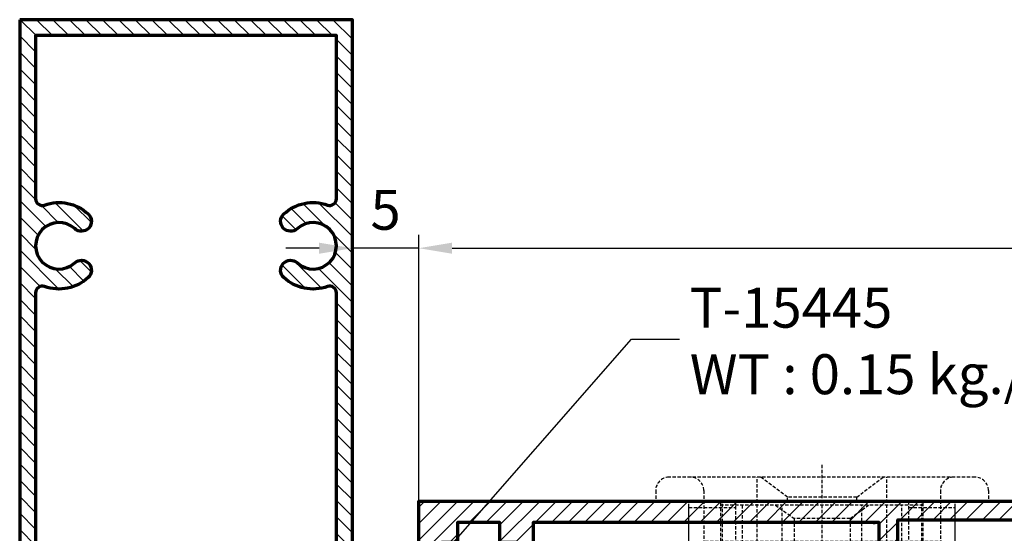
# Model space of a CAD drawing. Units: millimetres. Extents: x -1311 to 8132, y -6693 to 1796.
# Drawn here: x -1136 to -1062, y -1563 to -1525 of the extents above; entities that cross this region are included whole.
import ezdxf

# ---------------------------------------------------------------- set-up
doc = ezdxf.new("R2010")
doc.units = ezdxf.units.MM
doc.header["$MEASUREMENT"] = 0
doc.linetypes.add('HIDDEN', pattern=[0.375, 0.25, -0.125])
doc.layers.add('02___PRT_ALL_AXES', color=7, linetype='Continuous')
doc.layers.add('Aluminium-Contour', color=2, linetype='Continuous', lineweight=70)
doc.styles.add('ROMANS', font='romans.shx', dxfattribs={"width": 0.7})
doc.dimstyles.new('TRT-1', dxfattribs={"dimtxt": 3, "dimasz": 2.5, "dimexe": 1, "dimexo": 1, "dimgap": 1, "dimtad": 1, "dimdec": 1, "dimzin": 12, "dimdsep": 46, "dimtxsty": 'ROMANS', "dimcen": 0, "dimclrd": 8, "dimclre": 8, "dimclrt": 1, "dimazin": 3, "dimtfac": 1, "dimtdec": 1, "dimtmove": 2, "dimatfit": 3, "dimfxl": 1, "dimarcsym": 0})

# ---------------------------------------------------------------- blocks, each defined once
blk = doc.blocks.new('A$C0DDE7477')
h = blk.add_hatch()
h.set_pattern_fill('ANSI31', color=256, scale=7)
h.set_pattern_definition([(45, (-1676.259134102921, -170.5098322945806), (-0.618718433538229, 0.6187184335382291), [])])
edge = h.paths.add_edge_path(flags=16)
edge.add_arc((75.14564136818356, 4.179914211046909), 0.7499999999984598, 137.4576031237179, 317.4576031237114, ccw=False)
edge.add_arc((73.30369831357513, 5.87025316627942), 1.750000000000899, 317.4576031236948, 582.5423968763)
edge.add_arc((71.46175525896659, 4.179914211046937), 0.7499999999985069, -137.4576031237089, 42.54239687628768, ccw=False)
edge.add_arc((73.30369831357427, 5.870253166282351), 3.249999999999275, 160.5287793655548, 222.5423968763433, ccw=False)
edge.add_arc((69.76816440764055, 7.120253166279058), 0.5000000000005521, 340.5287793656069, 450.0000000000472)
edge.add_line((69.76816440764014, 7.62025316627961), (23.77036424208359, 7.620253166279582))
edge.add_line((23.77036424208359, 7.620253166279582), (23.77036424208382, -14.97974683371996))
edge.add_line((23.77036424208382, -14.97974683371996), (69.76816440764242, -14.97974683372016))
edge.add_arc((69.76816440764243, -14.47974683372017), 0.4999999999999858, 269.9999999999984, 379.4712206344641)
edge.add_arc((73.30369831357596, -13.22974683372076), 3.250000000000566, 137.4576031237056, 199.4712206344803, ccw=False)
edge.add_arc((71.46175525896557, -11.5394078784874), 0.7499999999991876, -42.54239687633151, 137.4576031236653, ccw=False)
edge.add_arc((73.3036983135746, -13.22974683372102), 1.750000000001364, 137.4576031237022, 402.5423968762964)
edge.add_arc((75.14564136818356, -11.53940787848726), 0.749999999999229, 42.542396876352484, 222.5423968763462, ccw=False)
edge.add_arc((73.30369831357325, -13.22974683372053), 3.250000000000482, -19.47122063448728, 42.54239687629831, ccw=False)
edge.add_arc((76.83923221950658, -14.47974683372038), 0.5000000000000334, 160.5287793655258, 270)
edge.add_line((76.83923221950658, -14.97974683372041), (89.10369757541616, -14.97974683372041))
edge.add_line((89.10369757541616, -14.97974683372041), (89.10369757541571, 7.620253166279582))
edge.add_line((89.10369757541571, 7.620253166279582), (76.83923221951, 7.62025316627961))
edge.add_arc((76.83923221951004, 7.12025316627963), 0.4999999999999805, 90.00000000000487, 199.4712206344441)
edge.add_arc((73.30369831357645, 5.870253166283426), 3.249999999999553, -42.54239687636391, 19.471220634429812, ccw=False)
h.paths.add_polyline_path([(90.30369757541666, 8.82025316627957), (-11.29630242458279, 8.82025316627957), (-11.29630242458302, -16.1797468337204), (90.30369757541598, -16.1797468337204)])
edge = h.paths.add_edge_path(flags=16)
edge.add_arc((20.30369831357894, -3.679746833719907), 3.249999999998768, 61.8935674265968, 132.5423968764324, ccw=False)
edge.add_arc((22.070364242084, -0.3719694081590297), 0.4999999999999999, 241.893567426599, 359.9999999999997)
edge.add_line((22.570364242084, -0.3719694081590319), (22.570364242084, 7.620253166279639))
edge.add_line((22.570364242084, 7.620253166279639), (-10.0963024245832, 7.62025316627961))
edge.add_line((-10.0963024245832, 7.62025316627961), (-10.09630242458297, -14.97974683372041))
edge.add_line((-10.09630242458297, -14.97974683372041), (22.57036424208422, -14.97974683372041))
edge.add_line((22.57036424208422, -14.97974683372041), (22.570364242084, -6.987524259282566))
edge.add_arc((22.070364242084, -6.987524259282609), 0.5, 4.987109740534794e-12, 118.10643257346)
edge.add_arc((20.30369831357626, -3.679746833721816), 3.24999999999996, 227.4576031235858, 298.10643257343656, ccw=False)
edge.add_arc((18.61335935833813, -5.521689888327501), 0.7499999999988303, 47.45760312365809, 227.4576031236581, ccw=False)
edge.add_arc((20.30369831357271, -3.679746833718962), 1.750000000002003, 227.4576031236727, 492.5423968762465)
edge.add_arc((18.6133593583404, -1.837803779112278), 0.749999999995926, 132.5423968764983, 312.5423968764984, ccw=False)
at = {"layer": 'Aluminium-Contour', "color": 3}
blk.add_lwpolyline([(90.30369757541666, 8.82025316627957), (-11.29630242458279, 8.82025316627957), (-11.29630242458302, -16.1797468337204), (90.30369757541598, -16.1797468337204)], close=True, dxfattribs=at)
blk.add_lwpolyline([(75.69822428456519, 3.672812524478161, -0.9999999999999439), (74.59305845180188, 4.687015897615595, 2.274955756503063), (72.01433817534826, 4.687015897615709, -0.9999999999999697), (70.90917234258495, 3.672812524478132, -0.277388532456512), (70.23956892843239, 6.95358649961301, 0.5176380902047619), (69.76816440764014, 7.62025316627961), (23.77036424208359, 7.620253166279582), (23.77036424208382, -14.97974683371996), (69.76816440764242, -14.97974683372016, 0.5176380902049055), (70.23956892843353, -14.31308016705373, -0.2773885324564466), (70.90917234258382, -11.03230619191771, -0.9999999999999697), (72.01433817534735, -12.04650956505705, 2.274955756502767), (74.59305845180188, -12.04650956505708, -0.9999999999999439), (75.69822428456519, -11.03230619191737, -0.2773885324564988), (76.36782769871547, -14.31308016705384, 0.5176380902049534), (76.83923221950658, -14.97974683372041), (89.10369757541616, -14.97974683372041), (89.10369757541571, 7.620253166279582), (76.83923221951, 7.62025316627961, 0.5176380902047617), (76.36782769871888, 6.953586499613351, -0.2773885324565359)], format="xyb", close=True, dxfattribs=at)
blk = doc.blocks.new('A$C0F193F0C')
h = blk.add_hatch()
h.set_pattern_fill('ANSI31', color=256, scale=7, angle=-90.00000000000001)
h.set_pattern_definition([(314.9999999999999, (217.4600965946076, 1716.954738669539), (0.6187184335382293, 0.6187184335382288), [])])
edge = h.paths.add_edge_path()
edge.add_line((-186.6157848577783, 7.539858125760702), (-186.6157848577725, 8.639858125754017))
edge.add_line((-186.6157848577725, 8.639858125754017), (-185.4157848577733, 8.639858125742421))
edge.add_line((-185.4157848577733, 8.639858125742421), (-185.4157848577733, 9.639858125759247))
edge.add_line((-185.4157848577733, 9.639858125759247), (-188.3157848577688, 9.639858125754017))
edge.add_line((-188.3157848577688, 9.639858125754017), (-188.3157848577718, 4.439858125753517))
edge.add_line((-188.3157848577718, 4.439858125753517), (-138.2657848577837, 4.439858125753972))
edge.add_line((-138.2657848577837, 4.439858125753972), (-138.2657848577686, 6.092218778140023))
edge.add_line((-138.2657848577686, 6.092218778140023), (-139.0157848577749, 6.092218778146389))
edge.add_line((-139.0157848577749, 6.092218778146389), (-139.0157848577688, 5.342218778147981))
edge.add_line((-139.0157848577688, 5.342218778147981), (-140.0157848577662, 5.342218778141387))
edge.add_line((-140.0157848577662, 5.342218778141387), (-140.0157848577742, 15.95625022314971))
edge.add_line((-140.0157848577742, 15.95625022314971), (-138.1657848577752, 15.95625022315994))
edge.add_line((-138.1657848577752, 15.95625022315994), (-138.1657848577751, 12.95625022315267))
edge.add_line((-138.1657848577751, 12.95625022315267), (-137.2657848577848, 12.95625022316904))
edge.add_line((-137.2657848577848, 12.95625022316904), (-137.2657848577736, 32.43985812575329))
edge.add_line((-137.2657848577736, 32.43985812575329), (-127.7657848577664, 32.43985812574988))
edge.add_line((-127.7657848577664, 32.43985812574988), (-127.7657848577664, 28.50767633569103))
edge.add_line((-127.7657848577664, 28.50767633569103), (-126.7657848577664, 28.50767633568944))
edge.add_line((-126.7657848577664, 28.50767633568944), (-126.7657848577664, 31.10767633568662))
edge.add_arc((-125.2657848577681, 31.10767633568593), 1.499999999998352, -48.18968510408081, 179.9999999999738, ccw=False)
edge.add_line((-124.2657848577664, 29.98964234693972), (-124.265784857771, 28.50767633568648))
edge.add_line((-124.265784857771, 28.50767633568648), (-122.2657848577664, 28.5076763356949))
edge.add_line((-122.2657848577664, 28.5076763356949), (-122.2657848577664, 30.20767633569062))
edge.add_line((-122.2657848577664, 30.20767633569062), (-121.065784857769, 30.20767633569767))
edge.add_line((-121.065784857769, 30.20767633569767), (-121.0657848577733, 33.83985812574406))
edge.add_line((-121.0657848577733, 33.83985812574406), (-188.3157848577718, 33.83985812575293))
edge.add_line((-188.3157848577718, 33.83985812575293), (-188.3157848577688, 28.63985812575243))
edge.add_line((-188.3157848577688, 28.63985812575243), (-185.4157848577749, 28.63985812574742))
edge.add_line((-185.4157848577749, 28.63985812574742), (-185.4157848577749, 29.63985812576402))
edge.add_line((-185.4157848577749, 29.63985812576402), (-186.6157848577725, 29.63985812575243))
edge.add_line((-186.6157848577725, 29.63985812575243), (-186.6157848577783, 30.73985812574574))
edge.add_line((-186.6157848577783, 30.73985812574574), (-185.4157848577659, 30.73985812575643))
edge.add_line((-185.4157848577659, 30.73985812575643), (-185.4157848577808, 32.23985812574756))
edge.add_line((-185.4157848577808, 32.23985812574756), (-182.2157848577757, 32.23985812575211))
edge.add_line((-182.2157848577757, 32.23985812575211), (-182.2157848577708, 30.73985812575302))
edge.add_line((-182.2157848577708, 30.73985812575302), (-181.0157848577682, 30.73985812575279))
edge.add_line((-181.0157848577682, 30.73985812575279), (-181.015784857774, 29.63985812575174))
edge.add_line((-181.015784857774, 29.63985812575174), (-182.0657848577737, 29.63985812575515))
edge.add_line((-182.0657848577737, 29.63985812575515), (-182.0657848577737, 28.63985812575038))
edge.add_line((-182.0657848577737, 28.63985812575038), (-179.7157848577344, 28.63985812575834))
edge.add_line((-179.7157848577344, 28.63985812575834), (-179.7157848577582, 32.23985812575188))
edge.add_line((-179.7157848577582, 32.23985812575188), (-153.715784857777, 32.23985812575165))
edge.add_line((-153.715784857777, 32.23985812575165), (-153.7157848577664, 30.33985812575133))
edge.add_line((-153.7157848577664, 30.33985812575133), (-158.0157848577823, 30.33985812575338))
edge.add_line((-158.0157848577823, 30.33985812575338), (-158.0157848577729, 26.93985812575033))
edge.add_line((-158.0157848577729, 26.93985812575033), (-156.6157848577723, 26.93985812575647))
edge.add_line((-156.6157848577723, 26.93985812575647), (-156.6157848577722, 29.13985812575243))
edge.add_line((-156.6157848577722, 29.13985812575243), (-153.6157848577722, 29.13985812575243))
edge.add_line((-153.6157848577722, 29.13985812575243), (-153.6157848577722, 9.139858125756064))
edge.add_line((-153.6157848577722, 9.139858125756064), (-156.6157848577722, 9.139858125756064))
edge.add_line((-156.6157848577722, 9.139858125756064), (-156.6157848577723, 11.33985812575452))
edge.add_line((-156.6157848577723, 11.33985812575452), (-158.0157848577736, 11.33985812574792))
edge.add_line((-158.0157848577736, 11.33985812574792), (-158.0157848577737, 7.939858125751471))
edge.add_line((-158.0157848577737, 7.939858125751471), (-153.7157848577667, 7.939858125755563))
edge.add_line((-153.7157848577667, 7.939858125755563), (-153.7157848577667, 6.039858125756837))
edge.add_line((-153.7157848577667, 6.039858125756837), (-179.7157848577581, 6.039858125756837))
edge.add_line((-179.7157848577581, 6.039858125756837), (-179.7157848577344, 9.639858125753562))
edge.add_line((-179.7157848577344, 9.639858125753562), (-182.0657848577737, 9.639858125756064))
edge.add_line((-182.0657848577737, 9.639858125756064), (-182.0657848577737, 8.639858125751289))
edge.add_line((-182.0657848577737, 8.639858125751289), (-181.015784857774, 8.6398581257547))
edge.add_line((-181.015784857774, 8.6398581257547), (-181.0157848577682, 7.539858125753653))
edge.add_line((-181.0157848577682, 7.539858125753653), (-182.2157848577708, 7.539858125753426))
edge.add_line((-182.2157848577708, 7.539858125753426), (-182.2157848577757, 6.039858125754336))
edge.add_line((-182.2157848577757, 6.039858125754336), (-185.4157848577808, 6.039858125758883))
edge.add_line((-185.4157848577808, 6.039858125758883), (-185.4157848577659, 7.539858125750015))
edge.add_line((-185.4157848577659, 7.539858125750015), (-186.6157848577783, 7.539858125760702))
h.paths.add_polyline_path([(-152.3157848577702, 32.43985812575011), (-152.3157848577703, 5.83985812576384), (-141.0157848577746, 5.8398581257552), (-141.0157848577745, 17.15625022314589), (-138.465784857775, 17.15625022316499), (-138.4657848577865, 32.43985812575011)], flags=16)
at = {"layer": 'Aluminium-Contour'}
blk.add_line((-154.1657848577752, 6.039858125758656), (-154.0157848577696, 6.039858125758656), dxfattribs=at)
at = {"layer": 'Aluminium-Contour', "color": 3}
blk.add_lwpolyline([(-186.6157848577783, 7.539858125760702), (-186.6157848577725, 8.639858125754017), (-185.4157848577733, 8.639858125742421), (-185.4157848577733, 9.639858125759247), (-188.3157848577688, 9.639858125754017), (-188.3157848577718, 4.439858125753517), (-138.2657848577837, 4.439858125753972), (-138.2657848577686, 6.092218778140023), (-139.0157848577749, 6.092218778146389), (-139.0157848577688, 5.342218778147981), (-140.0157848577662, 5.342218778141387), (-140.0157848577742, 15.95625022314971), (-138.1657848577752, 15.95625022315994), (-138.1657848577751, 12.95625022315267), (-137.2657848577848, 12.95625022316904), (-137.2657848577736, 32.43985812575329), (-127.7657848577664, 32.43985812574988), (-127.7657848577664, 28.50767633569103), (-126.7657848577664, 28.50767633568944), (-126.7657848577664, 31.10767633568662, -1.542658710507834), (-124.2657848577664, 29.98964234693972), (-124.265784857771, 28.50767633568648), (-122.2657848577664, 28.5076763356949), (-122.2657848577664, 30.20767633569062), (-121.065784857769, 30.20767633569767), (-121.0657848577733, 33.83985812574406), (-188.3157848577718, 33.83985812575293), (-188.3157848577688, 28.63985812575243), (-185.4157848577749, 28.63985812574742), (-185.4157848577749, 29.63985812576402), (-186.6157848577725, 29.63985812575243), (-186.6157848577783, 30.73985812574574), (-185.4157848577659, 30.73985812575643), (-185.4157848577808, 32.23985812574756), (-182.2157848577757, 32.23985812575211), (-182.2157848577708, 30.73985812575302), (-181.0157848577682, 30.73985812575279), (-181.015784857774, 29.63985812575174), (-182.0657848577737, 29.63985812575515), (-182.0657848577737, 28.63985812575038), (-179.7157848577344, 28.63985812575834), (-179.7157848577582, 32.23985812575188), (-153.715784857777, 32.23985812575165), (-153.7157848577664, 30.33985812575133), (-158.0157848577823, 30.33985812575338), (-158.0157848577729, 26.93985812575033), (-156.6157848577723, 26.93985812575647), (-156.6157848577722, 29.13985812575243), (-153.6157848577722, 29.13985812575243), (-153.6157848577722, 9.139858125756064), (-156.6157848577722, 9.139858125756064), (-156.6157848577723, 11.33985812575452), (-158.0157848577736, 11.33985812574792), (-158.0157848577737, 7.939858125751471), (-153.7157848577667, 7.939858125755563), (-153.7157848577667, 6.039858125756837), (-179.7157848577581, 6.039858125756837), (-179.7157848577344, 9.639858125753562), (-182.0657848577737, 9.639858125756064), (-182.0657848577737, 8.639858125751289), (-181.015784857774, 8.6398581257547), (-181.0157848577682, 7.539858125753653), (-182.2157848577708, 7.539858125753426), (-182.2157848577757, 6.039858125754336), (-185.4157848577808, 6.039858125758883), (-185.4157848577659, 7.539858125750015)], format="xyb", close=True, dxfattribs=at)
blk.add_lwpolyline([(-152.3157848577702, 32.43985812575011), (-152.3157848577703, 5.83985812576384), (-141.0157848577746, 5.8398581257552), (-141.0157848577745, 17.15625022314589), (-138.465784857775, 17.15625022316499), (-138.4657848577865, 32.43985812575011)], close=True, dxfattribs=at)
blk = doc.blocks.new('Z$W@#25458')
at = {"color": 8, "linetype": 'HIDDEN', "lineweight": 30}
for p, q in [((12.50374999876157, 17.48694472387159), (12.50374999876158, 29.44884502276818)), ((24.00719999850162, 28.43665207243703), (1.000299998999707, 28.43665207243703)), ((7.627287498002715, 22.04483475933376), (7.627287498002715, 28.43665207243703)), ((9.902928785641505, 26.936159833273), (7.902327032128142, 28.43655487928799)), ((15.10457121185982, 26.936159833273), (17.1051729653941, 28.43655487928799)), ((17.38021249949861, 22.00948273641143), (17.38021249949861, 28.43665207243703)), ((1.77351e-11, 27.43635207343414), (1.77351e-11, 26.63611207243866)), ((3.61567429809429, 27.43635207343414), (3.61567429809429, 23.63521207093663)), ((21.39644518455998, 27.43635207343414), (21.39644518455998, 23.63521207093663)), ((25.00749999750451, 27.43635207343414), (25.00749999750451, 26.63611207243866)), ((15.10452999751351, 26.93621714445271), (9.902970000008738, 26.93621714445271)), ((9.902970000008738, 26.63611207243866), (9.902970000008738, 26.93621479025523)), ((15.10452999751351, 26.63611207243866), (15.10452999751351, 26.93621479025523)), ((1.77351e-11, 26.63611207243866), (25.00749999750451, 26.63611207243866)), ((2.500749997504044, 8.930562072937391), (2.500749997504044, 26.63611207243866)), ((2.500749997504044, 23.43566890443617), (2.500749997504044, 26.43553523843138)), ((2.500749997504044, 26.15784509425521), (6.001799998517982, 26.15784509425521)), ((4.903749998762123, 26.63611207243843), (20.10374999876193, 26.63611207243843)), ((4.903749998762122, 20.63611207243798), (4.903749998762123, 26.63611207243843)), ((20.10374999876193, 26.33611207243825), (4.903749998762123, 26.33611207243825)), ((5.00149999951509, 26.43605206993789), (5.00149999951509, 18.3755347659644)), ((6.001799998517982, 26.63611207243866), (6.001799998517982, 21.93470206993197)), ((6.503749998761577, 26.33611207243825), (6.503749998761576, 20.63611207243798)), ((9.003749998761577, 26.33611207243825), (10.40374999876212, 25.33611207243825)), ((9.503749998761577, 20.63611207243798), (9.503749998761577, 26.33611207243825)), ((15.10452999751351, 26.63611207243866), (9.902970000008738, 26.63611207243866)), ((14.60374999876103, 25.33611207243825), (16.00374999876157, 26.33611207243825)), ((15.50374999876157, 20.63611207243798), (15.50374999876157, 26.33611207243825)), ((18.50374999876157, 20.63611207243798), (18.50374999876157, 26.33611207243825)), ((19.00569999900335, 26.63611207243866), (19.00569999900426, 21.93470206993197)), ((19.00569999900426, 26.15784509425521), (22.50675000001729, 26.15784509425521)), ((20.00599999800716, 18.3755347659644), (20.00599999800716, 26.43605206993789)), ((20.10374999876193, 20.63611207243798), (20.10374999876193, 26.63611207243843)), ((22.50675000001729, 8.930562072937391), (22.50675000001729, 26.63611207243866)), ((22.50675000001729, 23.43566890443617), (22.50675000001729, 26.43553523843138)), ((14.60374999876103, 25.33611207243825), (10.40374999876212, 25.33611207243825)), ((10.40374999876121, 25.33611207243825), (10.40374999876121, 20.63611207243798)), ((14.60374999876103, 25.33611207243825), (14.60374999876103, 20.63611207243798)), ((2.500749997504044, 23.15694509725654), (6.001799998517982, 23.15694509725654)), ((3.725674298093963, 23.63521207093663), (21.50644999651149, 23.63521207093663)), ((19.00569999900426, 23.15694509725654), (22.50675000001729, 23.15694509725654)), ((8.697611870526543, 22.52557531124512), (7.627287498002715, 22.60333282400779)), ((7.627287498002715, 22.27280346943325), (7.752324999004941, 22.27280346943325)), ((7.752324999004941, 20.63431206943505), (7.752324999004941, 22.27280346943325)), ((10.69312144935293, 22.43577917648645), (8.672813325680634, 22.52712019706905)), ((12.44462128922214, 22.4070228511705), (10.67077440725597, 22.43643674720033)), ((14.21232658324834, 22.42196383562714), (12.43123851009523, 22.4070744771584)), ((16.24647144720484, 22.49615181383934), (14.18915061305097, 22.42148064270714)), ((17.38021249949861, 22.56782690442242), (16.22042921537149, 22.49478071163321)), ((17.25517499851821, 20.63431206943505), (17.25517499851821, 22.27280346943325)), ((17.25517499851821, 22.27280346943325), (17.38021249949861, 22.27280346943325)), ((6.001799998517982, 21.93470206993197), (5.00149999951509, 21.93470206993197)), ((7.752324999004941, 22.03473207343904), (17.25517499851821, 22.03473207343904)), ((20.00599999800716, 21.93470206993197), (19.00569999900426, 21.93470206993197)), ((2.500749997504044, 21.13446207343987), (22.50675000001729, 21.13446207343987)), ((12.42943496027374, 0), (12.42943496027374, 20.87875549109867)), ((4.903749998762122, 20.63611207243798), (20.10374999876193, 20.63611207243798)), ((17.25517499851821, 20.63431206943505), (7.752324999004941, 20.63431206943505)), ((17.39524525157458, 19.63401207043216), (7.616874298588754, 19.63401207043216)), ((3.753749998747935, 18.65057563567916), (3.753749998747935, 9.83611207243848)), ((21.25374999875157, 18.65057563567916), (21.25374999875157, 10.63611207244321)), ((2.500749997504044, 18.3335620719381), (4.001200000512199, 18.3335620719381)), ((3.929434960273738, 17.83098404235534), (20.92943496027373, 17.83098404235534)), ((3.929434960273738, 17.83098404235534), (3.929434960273736, 2.466689591635937)), ((5.177572261371551, 18.33320224304088), (19.68129765917683, 18.32876584166979)), ((5.429434960275556, 17.83098404235534), (5.429434960273736, 3.430984042355711)), ((6.001799998517982, 18.3335620719381), (6.001799998517982, 8.931064666674958)), ((6.179434960274646, 17.83098404235534), (6.179434960273735, 0.3309840423557908)), ((9.253749998749754, 17.83356207193765), (9.253749998748845, 9.83611207243848)), ((15.75374999874975, 17.83356207193765), (15.75374999875066, 9.83611207243848)), ((18.67943496027464, 17.83098404235534), (18.67943496027373, 0.3309840423557873)), ((19.00569999900426, 8.931064666674958), (19.00569999900426, 18.3335620719381)), ((19.42943496027192, 17.83098404235534), (19.42943496027373, 3.430984042355707)), ((20.92943496027373, 17.83098404235534), (20.92943496027555, 2.466689591635934)), ((21.00629999701005, 18.3335620719381), (22.50675000001729, 18.3335620719381)), ((8.679434960274646, 16.03098404235516), (8.679434960276463, 0.3309840423557908)), ((8.679434960274646, 16.03098404235516), (16.17943496027373, 16.03098404235516)), ((16.17943496027373, 16.03098404235516), (16.17943496027373, 0.3309840423557908)), ((10.17943496027374, 15.33098404235534), (14.67943496027374, 15.33098404235534)), ((2.500749997504044, 14.48222707143805), (6.001799998517982, 14.48222707143805)), ((2.500749997504044, 11.38183113361492), (2.500749997504044, 14.48169300876543)), ((6.179434960273737, 14.33098404235579), (18.67943496027464, 14.33098404235534)), ((19.00569999900426, 14.48222707143805), (22.50675000001729, 14.48222707143805)), ((22.50675000001729, 11.38183113361492), (22.50675000001729, 14.48169300876543)), ((6.001799998517982, 12.60815927922022), (2.500749997504044, 12.60815927922022)), ((22.50675000001729, 12.60815927922022), (19.00569999900426, 12.60815927922022)), ((2.500749997504044, 11.38129707094276), (6.001799998517982, 11.38129707094276)), ((19.00569999900426, 11.38129707094276), (22.50675000001729, 11.38129707094276)), ((3.753749998748844, 9.83611207243848), (6.001799998496153, 9.83611207243848)), ((9.253749998748845, 9.83611207243848), (6.001799998495243, 9.83611207243848)), ((15.75374999875066, 9.83611207243848), (19.00569999900426, 9.83611207243848)), ((21.25374999875067, 9.83611207243848), (19.00569999900335, 9.83611207243848)), ((2.500749997504044, 8.930562072937391), (6.001799998517982, 8.930562072937391)), ((19.00569999900426, 8.930562072937391), (22.50675000001729, 8.930562072937391)), ((12.42943496027556, 5.230984042355429), (9.109434960275845, 5.230984042355431)), ((9.109434960275845, 5.230984042355431), (9.109434960274028, 3.430984042355249)), ((12.42943496027374, 5.230984042355429), (15.74943496027344, 5.230984042355429)), ((15.74943496027344, 5.230984042355429), (15.74943496027344, 3.430984042355249)), ((6.179434960273735, 3.83098404235534), (9.179434960273737, 3.83098404235534)), ((8.679434960276463, 3.83098404235534), (16.17943496027464, 3.83098404235534)), ((15.67943496027373, 3.83098404235534), (18.67943496027373, 3.830984042355336)), ((9.109434960274028, 3.430984042355249), (5.429434960273736, 3.430984042355711)), ((15.74943496027344, 3.430984042355249), (19.42943496027373, 3.430984042355707)), ((8.679434960276463, 2.33098404235534), (16.17943496027373, 2.33098404235534)), ((4.929434960273736, 1.466689591635717), (6.179434960273735, 1.466689591635717)), ((4.929434960273736, 1.466689591635937), (19.92943496027555, 1.466689591635934)), ((19.92943496027555, 1.466689591635713), (18.67943496027373, 1.466689591635713)), ((6.179434960273735, 0.3309840423557908), (18.67943496027373, 0.3309840423557873))]:
    blk.add_line(p, q, dxfattribs=at)
blk.add_lwpolyline([(10.17943496027374, 14.83098404235534), (14.67943496027374, 14.83098404235534), (14.67943496027374, 17.83098404235534), (10.17943496027374, 17.83098404235534)], close=True, dxfattribs=at)
for centre, radius, start, end in [((1.000299998999707, 27.43635207343414), 1.0002999989997, 90, 180), ((2.615374299091399, 27.43635207343414), 1.0002999989997, 0, 90), ((22.39675000001762, 27.43635207343414), 1.0002999989997, 90.00000000072933, 180), ((24.00719999850162, 27.43635207343414), 1.0002999989997, 0, 90), ((7.616874298588754, 23.63521207093663), 4.00120000050015, 180, 270), ((17.39525000050025, 23.63521207093663), 4.00120000050015, 270.0000000003907, 0), ((5.33646755394102, 21.16462523548853), 2.835877972720728, 180.60942483638, 273.3392187125272), ((19.67103244358213, 21.16462523548853), 2.835877972720728, 266.6607812874728, 359.39057516362), ((3.253749998747935, 18.65057563567916), 0.5, 0, 50.05200537638211), ((21.75374999875157, 18.65057563567916), 0.5, 129.9479946236179, 180), ((9.753749998749754, 17.83356207193765), 0.5, 90, 180), ((15.25374999874975, 17.83356207193765), 0.5, 0, 90), ((4.929434960273736, 2.466689591635937), 1, 180, 270), ((19.92943496027555, 2.466689591635934), 1, 270, 0)]:
    blk.add_arc(centre, radius, start, end, dxfattribs=at)
for points, start_tangent, end_tangent in [([(7.627287498004534, 22.5902263872606), (9.125985535064046, 22.48955823637266), (10.74526482666124, 22.42422828026361), (12.44061346721582, 22.39728637261328)], (0.9966441346080136, -0.0818563922454656), (0.9999921122838424, -0.0039718220124963)), ([(17.38021249949679, 22.55546809689736), (15.80766573294977, 22.46392094599037), (14.13895469979479, 22.41060411623516), (12.42707491436022, 22.39742369979399)], (-0.9973651881628997, -0.0725443412044212), (-0.9999913164693421, 0.0041673715831847)), ([(12.44061346721582, 22.39728637261328), (14.17899866888047, 22.41140433922305), (15.84815354866305, 22.46574099483155), (17.38021249949679, 22.55546809689736)], (0.999992110474078, -0.0039722776337222), (0.9973657750275448, 0.0725362723311902)), ([(12.45555040496265, 21.85247050336807), (11.16213754648788, 21.86861858334055), (9.943693029256336, 21.9055568820088), (8.777108565378967, 21.96296903098596), (7.627287506997617, 22.04483488087612)], (-0.9999932378900346, 0.0036775228353576), (-0.9964887125315172, 0.0837272106144638)), ([(7.627287498004534, 22.04483475933853), (9.10535069845946, 21.94443169745978), (10.74177301692407, 21.87888217899786), (12.46793973166359, 21.85236329021177)], (0.9964887345374682, -0.0837269487077799), (0.9999938383056154, -0.003510463046769)), ([(17.38021249949679, 22.00948273641302), (16.22843860695002, 21.9379943123106), (15.01290434755947, 21.88772384770459), (13.74534985422952, 21.85895079088118), (12.45555040496265, 21.85247050336807)], (-0.9972999121280528, -0.0734362667173243), (-0.9999932451033376, 0.0036755608682679)), ([(12.46793973166359, 21.85236329021177), (14.21798801666455, 21.8670115383768), (15.8874483580571, 21.9214778778744), (17.38021249949679, 22.0094763760037)], (0.9999938399915484, -0.0035099827574359), (0.9972998641939772, 0.0734369176822831))]:
    blk.add_spline(points, degree=3, dxfattribs=dict(at, start_tangent=start_tangent, end_tangent=end_tangent))
blk = doc.blocks.new('*D1099')
at = {"color": 8, "lineweight": -2, "transparency": 16777216}
for p, q in [((-1110.633500789056, -1560.178022888312), (-1110.633500789056, -1540.852762182746)), ((-1105.638586480739, -1560.870514208805), (-1105.638586480739, -1540.852762182746)), ((-1113.133500789056, -1541.852762182746), (-1115.633500789056, -1541.852762182746)), ((-1105.638586480739, -1541.852762182746), (-1110.633500789056, -1541.852762182746)), ((-1103.138586480739, -1541.852762182746), (-1100.638586480739, -1541.852762182746))]:
    blk.add_line(p, q, dxfattribs=at)
at = {"color": 8, "transparency": 16777216}
for points in [[(-1113.133500789056, -1541.436095516079), (-1113.133500789056, -1542.269428849413), (-1110.633500789056, -1541.852762182746)], [(-1103.138586480739, -1541.436095516079), (-1103.138586480739, -1542.269428849413), (-1105.638586480739, -1541.852762182746)]]:
    blk.add_solid(points, dxfattribs=at)
at = {"layer": 'DEFPOINTS', "color": 0, "transparency": 16777216}
for p in [(-1110.633500789056, -1541.852762182746), (-1110.633500789056, -1561.178022888312), (-1105.638586480739, -1561.870514208805)]:
    blk.add_point(p, dxfattribs=at)
at = {"color": 1, "transparency": 16777216, "insert": (-1108.136043634897, -1539.352762182746), "char_height": 3, "attachment_point": 5, "style": 'ROMANS'}
blk.add_mtext('5', dxfattribs=at)
blk = doc.blocks.new('*D1100')
at = {"color": 8, "lineweight": -2, "transparency": 16777216}
for p, q in [((-1105.638586480739, -1560.870514208805), (-1105.638586480739, -1540.852762182746)), ((-926.2782271266913, -1560.870514208805), (-926.2782271266913, -1540.852762182746)), ((-1103.138586480739, -1541.852762182746), (-928.7782271266913, -1541.852762182746))]:
    blk.add_line(p, q, dxfattribs=at)
at = {"color": 8, "transparency": 16777216}
for points in [[(-1103.138586480739, -1541.436095516079), (-1103.138586480739, -1542.269428849413), (-1105.638586480739, -1541.852762182746)], [(-928.7782271266913, -1541.436095516079), (-928.7782271266913, -1542.269428849413), (-926.2782271266913, -1541.852762182746)]]:
    blk.add_solid(points, dxfattribs=at)
at = {"layer": 'DEFPOINTS', "color": 0, "transparency": 16777216}
for p in [(-926.2782271266913, -1541.852762182746), (-1105.638586480739, -1561.870514208805), (-926.2782271266913, -1561.870514208805)]:
    blk.add_point(p, dxfattribs=at)
at = {"color": 1, "transparency": 16777216, "insert": (-1015.958406803715, -1539.352762182746), "char_height": 3, "attachment_point": 5, "style": 'ROMANS'}
blk.add_mtext('{\\W0.8;Inner frame W}', dxfattribs=at)

msp = doc.modelspace()

# ---------------------------------------------------------------- block references
at = {"rotation": 90}
msp.add_blockref('A$C0DDE7477', (-1126.813247622777, -1614.974211784711), dxfattribs=at)
at = {"xscale": -1, "rotation": 180}
msp.add_blockref('A$C0F193F0C', (-917.3228016229693, -1556.430656083042), dxfattribs=at)
at = {"layer": '02___PRT_ALL_AXES'}
msp.add_blockref('Z$W@#25458', (-1087.838586480736, -1587.506626281969), dxfattribs=at)

# ---------------------------------------------------------------- texts
at = {"color": 1, "ltscale": 0.5, "insert": (-1085.278958628593, -1552.825860553796), "char_height": 3, "width": 36.86077536191806, "attachment_point": 7, "style": 'ROMANS'}
msp.add_mtext('{\\fTH SarabunPSK|b0|i0|c0|p34;T-15445\\PWT : 0.15 kg./m.}', dxfattribs=at)

# ---------------------------------------------------------------- dimensions: what is measured, and where the dimension line sits
dim = msp.add_linear_dim(base=(-926.2782271266913, -1541.852762182746), p1=(-1105.638586480739, -1561.870514208805), p2=(-926.2782271266913, -1561.870514208805), text='{\\W0.8;Inner frame W}', dimstyle='TRT-1')
dim.commit()
dim.dimension.update_dxf_attribs({"geometry": '*D1100', "text_midpoint": (-1015.958406803715, -1539.352762182746)})
dim = msp.add_linear_dim(base=(-1110.633500789056, -1541.852762182746), p1=(-1105.638586480739, -1561.870514208805), p2=(-1110.633500789056, -1561.178022888312), dimstyle='TRT-1')
dim.commit()
dim.dimension.update_dxf_attribs({"geometry": '*D1099', "text_midpoint": (-1108.136043634897, -1539.352762182746)})

# ---------------------------------------------------------------- leaders
msp.add_leader([(-1107.305379784771, -1568.849719927537), (-1089.666543352221, -1548.697954115812), (-1086.036700622663, -1548.69795411573)], dimstyle='TRT-1', override={"dimgap": 1, "dimtad": 0})

doc.saveas('drawing.dxf')
